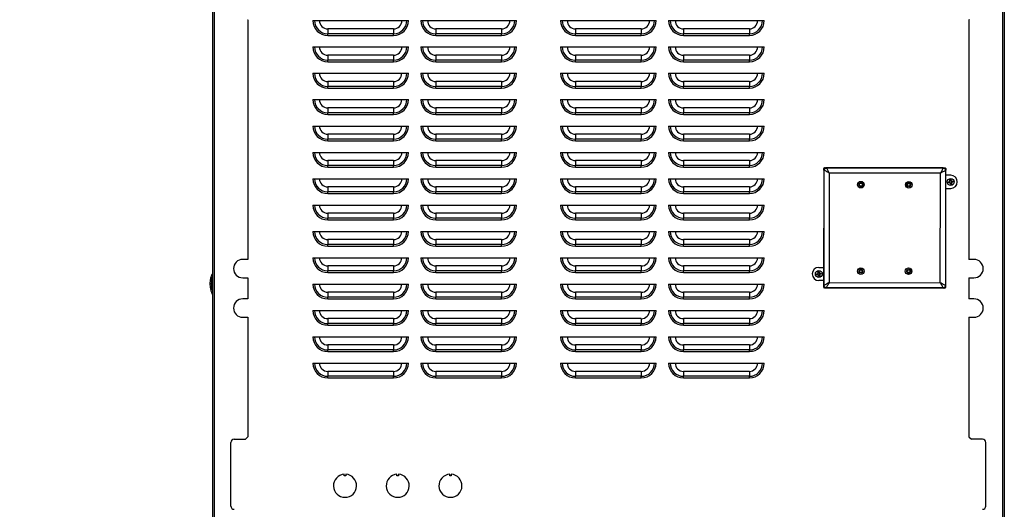
# Model space of a CAD drawing. Units: inches. Extents: x -217 to -22, y -33 to 143.
# Drawn here: x -60 to -23, y -10 to 9 of the extents above; entities that cross this region are included whole.
import ezdxf

# ---------------------------------------------------------------- set-up
doc = ezdxf.new("R2010")
doc.units = ezdxf.units.IN
doc.header["$MEASUREMENT"] = 0
doc.styles.add('SLDTEXTSTYLE0', font='TXT', dxfattribs={"width": 0.75})
doc.dimstyles.new('SLDDIMSTYLE3', dxfattribs={"dimtxt": 1.458333, "dimasz": 0.125, "dimexe": 0, "dimexo": 0.0625, "dimgap": 0.364583, "dimtad": 0, "dimtih": 1, "dimtoh": 1, "dimdec": 1, "dimrnd": 1e-09, "dimzin": 12, "dimdsep": 46, "dimtxsty": 'SLDTEXTSTYLE0', "dimblk1": 'NONE', "dimblk2": 'NONE', "dimsah": 1, "dimcen": 0.09, "dimadec": 0, "dimazin": 3, "dimtfac": 1, "dimtdec": 1, "dimtofl": 0, "dimtmove": 0, "dimatfit": 3, "dimldrblk": 'NONE', "dimfxl": 0, "dimfrac": 2, "dimtolj": 1, "dimtzin": 12, "dimarcsym": 0})

# ---------------------------------------------------------------- blocks, each defined once
blk = doc.blocks.new('_D_6')
at = {"color": 7, "linetype": 'Continuous', "lineweight": 18}
blk.add_line((-37.63, 36.004), (-56.149, 36.004), dxfattribs=at)
at = {"color": 7, "linetype": 'Continuous', "lineweight": 18, "insert": (-59.919, 36.726), "char_height": 1.4583, "attachment_point": 1, "style": 'SLDTEXTSTYLE0'}
blk.add_mtext('67.4', dxfattribs=at)
blk = doc.blocks.new('_None')
blk = doc.blocks.new('_D_7')
at = {"color": 7, "linetype": 'Continuous', "lineweight": 18}
blk.add_line((-28.946, 39.42), (-56.149, 39.42), dxfattribs=at)
at = {"color": 7, "linetype": 'Continuous', "lineweight": 18, "insert": (-59.919, 40.141), "char_height": 1.4583, "attachment_point": 1, "style": 'SLDTEXTSTYLE0'}
blk.add_mtext('70.8', dxfattribs=at)
blk = doc.blocks.new('_D_8')
at = {"color": 7, "linetype": 'Continuous', "lineweight": 18}
blk.add_line((-49.924, 42.364), (-56.149, 42.364), dxfattribs=at)
at = {"color": 7, "linetype": 'Continuous', "lineweight": 18, "insert": (-59.919, 43.085), "char_height": 1.4583, "attachment_point": 1, "style": 'SLDTEXTSTYLE0'}
blk.add_mtext('73.7', dxfattribs=at)

msp = doc.modelspace()

# ---------------------------------------------------------------- linework, layer by layer
at = {"color": 7, "linetype": 'Continuous', "lineweight": 25}
for p, q in [((-52.605, 21.082), (-52.605, -26.633)), ((-52.538, 21.082), (-52.538, -26.633)), ((-22.622, 21.082), (-22.622, -26.633)), ((-22.555, 21.082), (-22.555, -26.633)), ((-51.28, 9.017), (-51.265, 9.017)), ((-51.265, 9.017), (-51.265, -0.08)), ((-48.792, 8.982), (-45.167, 8.982)), ((-44.692, 8.982), (-41.067, 8.982)), ((-39.392, 8.982), (-35.767, 8.982)), ((-35.292, 8.982), (-31.667, 8.982)), ((-23.895, 9.017), (-23.895, -0.08)), ((-23.88, 9.017), (-23.895, 9.017)), ((-48.23, 8.67), (-48.23, 8.482)), ((-45.73, 8.67), (-48.23, 8.67)), ((-45.73, 8.67), (-45.73, 8.482)), ((-44.13, 8.67), (-44.13, 8.482)), ((-41.63, 8.67), (-44.13, 8.67)), ((-41.63, 8.67), (-41.63, 8.482)), ((-38.83, 8.67), (-38.83, 8.482)), ((-36.33, 8.67), (-38.83, 8.67)), ((-36.33, 8.67), (-36.33, 8.482)), ((-34.73, 8.67), (-34.73, 8.482)), ((-32.23, 8.67), (-34.73, 8.67)), ((-32.23, 8.67), (-32.23, 8.482)), ((-48.23, 8.42), (-48.23, 8.482)), ((-45.73, 8.482), (-48.23, 8.482)), ((-48.23, 8.42), (-45.73, 8.42)), ((-45.73, 8.42), (-45.73, 8.482)), ((-44.13, 8.42), (-44.13, 8.482)), ((-41.63, 8.482), (-44.13, 8.482)), ((-44.13, 8.42), (-41.63, 8.42)), ((-41.63, 8.42), (-41.63, 8.482)), ((-38.83, 8.42), (-38.83, 8.482)), ((-36.33, 8.482), (-38.83, 8.482)), ((-38.83, 8.42), (-36.33, 8.42)), ((-36.33, 8.42), (-36.33, 8.482)), ((-34.73, 8.42), (-34.73, 8.482)), ((-32.23, 8.482), (-34.73, 8.482)), ((-34.73, 8.42), (-32.23, 8.42)), ((-32.23, 8.42), (-32.23, 8.482)), ((-48.792, 7.982), (-45.167, 7.982)), ((-44.692, 7.982), (-41.067, 7.982)), ((-39.392, 7.982), (-35.767, 7.982)), ((-35.292, 7.982), (-31.667, 7.982)), ((-48.23, 7.67), (-48.23, 7.482)), ((-45.73, 7.67), (-48.23, 7.67)), ((-48.23, 7.42), (-48.23, 7.482)), ((-45.73, 7.482), (-48.23, 7.482)), ((-45.73, 7.67), (-45.73, 7.482)), ((-45.73, 7.42), (-45.73, 7.482)), ((-44.13, 7.67), (-44.13, 7.482)), ((-41.63, 7.67), (-44.13, 7.67)), ((-44.13, 7.42), (-44.13, 7.482)), ((-41.63, 7.482), (-44.13, 7.482)), ((-41.63, 7.67), (-41.63, 7.482)), ((-41.63, 7.42), (-41.63, 7.482)), ((-38.83, 7.67), (-38.83, 7.482)), ((-36.33, 7.67), (-38.83, 7.67)), ((-38.83, 7.42), (-38.83, 7.482)), ((-36.33, 7.482), (-38.83, 7.482)), ((-36.33, 7.67), (-36.33, 7.482)), ((-36.33, 7.42), (-36.33, 7.482)), ((-34.73, 7.67), (-34.73, 7.482)), ((-32.23, 7.67), (-34.73, 7.67)), ((-34.73, 7.42), (-34.73, 7.482)), ((-32.23, 7.482), (-34.73, 7.482)), ((-32.23, 7.67), (-32.23, 7.482)), ((-32.23, 7.42), (-32.23, 7.482)), ((-48.23, 7.42), (-45.73, 7.42)), ((-44.13, 7.42), (-41.63, 7.42)), ((-38.83, 7.42), (-36.33, 7.42)), ((-34.73, 7.42), (-32.23, 7.42)), ((-48.792, 6.982), (-45.167, 6.982)), ((-44.692, 6.982), (-41.067, 6.982)), ((-39.392, 6.982), (-35.767, 6.982)), ((-35.292, 6.982), (-31.667, 6.982)), ((-48.23, 6.67), (-48.23, 6.482)), ((-45.73, 6.67), (-48.23, 6.67)), ((-48.23, 6.42), (-48.23, 6.482)), ((-45.73, 6.482), (-48.23, 6.482)), ((-48.23, 6.42), (-45.73, 6.42)), ((-45.73, 6.67), (-45.73, 6.482)), ((-45.73, 6.42), (-45.73, 6.482)), ((-44.13, 6.67), (-44.13, 6.482)), ((-41.63, 6.67), (-44.13, 6.67)), ((-44.13, 6.42), (-44.13, 6.482)), ((-41.63, 6.482), (-44.13, 6.482)), ((-44.13, 6.42), (-41.63, 6.42)), ((-41.63, 6.67), (-41.63, 6.482)), ((-41.63, 6.42), (-41.63, 6.482)), ((-38.83, 6.67), (-38.83, 6.482)), ((-36.33, 6.67), (-38.83, 6.67)), ((-38.83, 6.42), (-38.83, 6.482)), ((-36.33, 6.482), (-38.83, 6.482)), ((-38.83, 6.42), (-36.33, 6.42)), ((-36.33, 6.67), (-36.33, 6.482)), ((-36.33, 6.42), (-36.33, 6.482)), ((-34.73, 6.67), (-34.73, 6.482)), ((-32.23, 6.67), (-34.73, 6.67)), ((-34.73, 6.42), (-34.73, 6.482)), ((-32.23, 6.482), (-34.73, 6.482)), ((-34.73, 6.42), (-32.23, 6.42)), ((-32.23, 6.67), (-32.23, 6.482)), ((-32.23, 6.42), (-32.23, 6.482)), ((-48.792, 5.982), (-45.167, 5.982)), ((-44.692, 5.982), (-41.067, 5.982)), ((-39.392, 5.982), (-35.767, 5.982)), ((-35.292, 5.982), (-31.667, 5.982)), ((-48.23, 5.67), (-48.23, 5.482)), ((-45.73, 5.67), (-48.23, 5.67)), ((-45.73, 5.67), (-45.73, 5.482)), ((-44.13, 5.67), (-44.13, 5.482)), ((-41.63, 5.67), (-44.13, 5.67)), ((-41.63, 5.67), (-41.63, 5.482)), ((-38.83, 5.67), (-38.83, 5.482)), ((-36.33, 5.67), (-38.83, 5.67)), ((-36.33, 5.67), (-36.33, 5.482)), ((-34.73, 5.67), (-34.73, 5.482)), ((-32.23, 5.67), (-34.73, 5.67)), ((-32.23, 5.67), (-32.23, 5.482)), ((-48.23, 5.42), (-48.23, 5.482)), ((-45.73, 5.482), (-48.23, 5.482)), ((-48.23, 5.42), (-45.73, 5.42)), ((-45.73, 5.42), (-45.73, 5.482)), ((-44.13, 5.42), (-44.13, 5.482)), ((-41.63, 5.482), (-44.13, 5.482)), ((-44.13, 5.42), (-41.63, 5.42)), ((-41.63, 5.42), (-41.63, 5.482)), ((-38.83, 5.42), (-38.83, 5.482)), ((-36.33, 5.482), (-38.83, 5.482)), ((-38.83, 5.42), (-36.33, 5.42)), ((-36.33, 5.42), (-36.33, 5.482)), ((-34.73, 5.42), (-34.73, 5.482)), ((-32.23, 5.482), (-34.73, 5.482)), ((-34.73, 5.42), (-32.23, 5.42)), ((-32.23, 5.42), (-32.23, 5.482)), ((-48.792, 4.982), (-45.167, 4.982)), ((-44.692, 4.982), (-41.067, 4.982)), ((-39.392, 4.982), (-35.767, 4.982)), ((-35.292, 4.982), (-31.667, 4.982)), ((-48.23, 4.67), (-48.23, 4.482)), ((-45.73, 4.67), (-48.23, 4.67)), ((-45.73, 4.67), (-45.73, 4.482)), ((-44.13, 4.67), (-44.13, 4.482)), ((-41.63, 4.67), (-44.13, 4.67)), ((-41.63, 4.67), (-41.63, 4.482)), ((-38.83, 4.67), (-38.83, 4.482)), ((-36.33, 4.67), (-38.83, 4.67)), ((-36.33, 4.67), (-36.33, 4.482)), ((-34.73, 4.67), (-34.73, 4.482)), ((-32.23, 4.67), (-34.73, 4.67)), ((-32.23, 4.67), (-32.23, 4.482)), ((-48.23, 4.42), (-48.23, 4.482)), ((-45.73, 4.482), (-48.23, 4.482)), ((-48.23, 4.42), (-45.73, 4.42)), ((-45.73, 4.42), (-45.73, 4.482)), ((-44.13, 4.42), (-44.13, 4.482)), ((-41.63, 4.482), (-44.13, 4.482)), ((-44.13, 4.42), (-41.63, 4.42)), ((-41.63, 4.42), (-41.63, 4.482)), ((-38.83, 4.42), (-38.83, 4.482)), ((-36.33, 4.482), (-38.83, 4.482)), ((-38.83, 4.42), (-36.33, 4.42)), ((-36.33, 4.42), (-36.33, 4.482)), ((-34.73, 4.42), (-34.73, 4.482)), ((-32.23, 4.482), (-34.73, 4.482)), ((-34.73, 4.42), (-32.23, 4.42)), ((-32.23, 4.42), (-32.23, 4.482)), ((-48.792, 3.982), (-45.167, 3.982)), ((-44.692, 3.982), (-41.067, 3.982)), ((-39.392, 3.982), (-35.767, 3.982)), ((-35.292, 3.982), (-31.667, 3.982)), ((-48.23, 3.67), (-48.23, 3.482)), ((-45.73, 3.67), (-48.23, 3.67)), ((-48.23, 3.42), (-48.23, 3.482)), ((-45.73, 3.482), (-48.23, 3.482)), ((-48.23, 3.42), (-45.73, 3.42)), ((-45.73, 3.67), (-45.73, 3.482)), ((-45.73, 3.42), (-45.73, 3.482)), ((-44.13, 3.67), (-44.13, 3.482)), ((-41.63, 3.67), (-44.13, 3.67)), ((-44.13, 3.42), (-44.13, 3.482)), ((-41.63, 3.482), (-44.13, 3.482)), ((-44.13, 3.42), (-41.63, 3.42)), ((-41.63, 3.67), (-41.63, 3.482)), ((-41.63, 3.42), (-41.63, 3.482)), ((-38.83, 3.67), (-38.83, 3.482)), ((-36.33, 3.67), (-38.83, 3.67)), ((-38.83, 3.42), (-38.83, 3.482)), ((-36.33, 3.482), (-38.83, 3.482)), ((-38.83, 3.42), (-36.33, 3.42)), ((-36.33, 3.67), (-36.33, 3.482)), ((-36.33, 3.42), (-36.33, 3.482)), ((-34.73, 3.67), (-34.73, 3.482)), ((-32.23, 3.67), (-34.73, 3.67)), ((-34.73, 3.42), (-34.73, 3.482)), ((-32.23, 3.482), (-34.73, 3.482)), ((-34.73, 3.42), (-32.23, 3.42)), ((-32.23, 3.67), (-32.23, 3.482)), ((-32.23, 3.42), (-32.23, 3.482)), ((-29.4, 3.306), (-29.4, 3.372)), ((-29.375, 3.397), (-29.31, 3.396)), ((-29.3, 3.391), (-29.3, 3.397)), ((-24.875, 3.392), (-29.3, 3.397)), ((-29.3, 3.391), (-24.875, 3.386)), ((-24.875, 3.386), (-24.875, 3.392)), ((-24.866, 3.391), (-24.801, 3.391)), ((-24.776, 3.366), (-24.776, 3.301)), ((-29.4, 3.297), (-29.405, -1.065)), ((-29.394, 3.297), (-29.4, 3.297)), ((-29.399, -1.065), (-29.394, 3.297)), ((-29.197, 3.194), (-29.202, -0.963)), ((-24.979, 3.189), (-29.197, 3.194)), ((-24.983, -0.968), (-24.979, 3.189)), ((-24.781, 3.292), (-24.787, -1.071)), ((-24.781, 3.292), (-24.775, 3.292)), ((-24.78, -1.071), (-24.775, 3.292)), ((-24.588, 3.11), (-24.776, 3.11)), ((-48.792, 2.982), (-45.167, 2.982)), ((-48.23, 2.67), (-48.23, 2.482)), ((-45.73, 2.67), (-48.23, 2.67)), ((-45.73, 2.67), (-45.73, 2.482)), ((-44.692, 2.982), (-41.067, 2.982)), ((-44.13, 2.67), (-44.13, 2.482)), ((-41.63, 2.67), (-44.13, 2.67)), ((-41.63, 2.67), (-41.63, 2.482)), ((-39.392, 2.982), (-35.767, 2.982)), ((-38.83, 2.67), (-38.83, 2.482)), ((-36.33, 2.67), (-38.83, 2.67)), ((-36.33, 2.67), (-36.33, 2.482)), ((-35.292, 2.982), (-31.667, 2.982)), ((-34.73, 2.67), (-34.73, 2.482)), ((-32.23, 2.67), (-34.73, 2.67)), ((-32.23, 2.67), (-32.23, 2.482)), ((-48.23, 2.42), (-48.23, 2.482)), ((-45.73, 2.482), (-48.23, 2.482)), ((-48.23, 2.42), (-45.73, 2.42)), ((-45.73, 2.42), (-45.73, 2.482)), ((-44.13, 2.42), (-44.13, 2.482)), ((-41.63, 2.482), (-44.13, 2.482)), ((-44.13, 2.42), (-41.63, 2.42)), ((-41.63, 2.42), (-41.63, 2.482)), ((-38.83, 2.42), (-38.83, 2.482)), ((-36.33, 2.482), (-38.83, 2.482)), ((-38.83, 2.42), (-36.33, 2.42)), ((-36.33, 2.42), (-36.33, 2.482)), ((-34.73, 2.42), (-34.73, 2.482)), ((-32.23, 2.482), (-34.73, 2.482)), ((-34.73, 2.42), (-32.23, 2.42)), ((-32.23, 2.42), (-32.23, 2.482)), ((-24.776, 2.61), (-24.589, 2.61)), ((-48.792, 1.982), (-45.167, 1.982)), ((-44.692, 1.982), (-41.067, 1.982)), ((-39.392, 1.982), (-35.767, 1.982)), ((-35.292, 1.982), (-31.667, 1.982)), ((-48.23, 1.67), (-48.23, 1.482)), ((-45.73, 1.67), (-48.23, 1.67)), ((-45.73, 1.67), (-45.73, 1.482)), ((-44.13, 1.67), (-44.13, 1.482)), ((-41.63, 1.67), (-44.13, 1.67)), ((-41.63, 1.67), (-41.63, 1.482)), ((-38.83, 1.67), (-38.83, 1.482)), ((-36.33, 1.67), (-38.83, 1.67)), ((-36.33, 1.67), (-36.33, 1.482)), ((-34.73, 1.67), (-34.73, 1.482)), ((-32.23, 1.67), (-34.73, 1.67)), ((-32.23, 1.67), (-32.23, 1.482)), ((-48.23, 1.42), (-48.23, 1.482)), ((-45.73, 1.482), (-48.23, 1.482)), ((-48.23, 1.42), (-45.73, 1.42)), ((-45.73, 1.42), (-45.73, 1.482)), ((-44.13, 1.42), (-44.13, 1.482)), ((-41.63, 1.482), (-44.13, 1.482)), ((-44.13, 1.42), (-41.63, 1.42)), ((-41.63, 1.42), (-41.63, 1.482)), ((-38.83, 1.42), (-38.83, 1.482)), ((-36.33, 1.482), (-38.83, 1.482)), ((-38.83, 1.42), (-36.33, 1.42)), ((-36.33, 1.42), (-36.33, 1.482)), ((-34.73, 1.42), (-34.73, 1.482)), ((-32.23, 1.482), (-34.73, 1.482)), ((-34.73, 1.42), (-32.23, 1.42)), ((-32.23, 1.42), (-32.23, 1.482)), ((-48.792, 0.982), (-45.167, 0.982)), ((-44.692, 0.982), (-41.067, 0.982)), ((-39.392, 0.982), (-35.767, 0.982)), ((-35.292, 0.982), (-31.667, 0.982)), ((-48.23, 0.67), (-48.23, 0.482)), ((-45.73, 0.67), (-48.23, 0.67)), ((-48.23, 0.42), (-48.23, 0.482)), ((-45.73, 0.482), (-48.23, 0.482)), ((-48.23, 0.42), (-45.73, 0.42)), ((-45.73, 0.67), (-45.73, 0.482)), ((-45.73, 0.42), (-45.73, 0.482)), ((-44.13, 0.67), (-44.13, 0.482)), ((-41.63, 0.67), (-44.13, 0.67)), ((-44.13, 0.42), (-44.13, 0.482)), ((-41.63, 0.482), (-44.13, 0.482)), ((-44.13, 0.42), (-41.63, 0.42)), ((-41.63, 0.67), (-41.63, 0.482)), ((-41.63, 0.42), (-41.63, 0.482)), ((-38.83, 0.67), (-38.83, 0.482)), ((-36.33, 0.67), (-38.83, 0.67)), ((-38.83, 0.42), (-38.83, 0.482)), ((-36.33, 0.482), (-38.83, 0.482)), ((-38.83, 0.42), (-36.33, 0.42)), ((-36.33, 0.67), (-36.33, 0.482)), ((-36.33, 0.42), (-36.33, 0.482)), ((-34.73, 0.67), (-34.73, 0.482)), ((-32.23, 0.67), (-34.73, 0.67)), ((-34.73, 0.42), (-34.73, 0.482)), ((-32.23, 0.482), (-34.73, 0.482)), ((-34.73, 0.42), (-32.23, 0.42)), ((-32.23, 0.67), (-32.23, 0.482)), ((-32.23, 0.42), (-32.23, 0.482)), ((-51.265, -0.08), (-51.455, -0.08)), ((-48.792, -0.018), (-45.167, -0.018)), ((-48.23, -0.33), (-48.23, -0.518)), ((-45.73, -0.33), (-48.23, -0.33)), ((-45.73, -0.33), (-45.73, -0.518)), ((-44.692, -0.018), (-41.067, -0.018)), ((-44.13, -0.33), (-44.13, -0.518)), ((-41.63, -0.33), (-44.13, -0.33)), ((-41.63, -0.33), (-41.63, -0.518)), ((-39.392, -0.018), (-35.767, -0.018)), ((-38.83, -0.33), (-38.83, -0.518)), ((-36.33, -0.33), (-38.83, -0.33)), ((-36.33, -0.33), (-36.33, -0.518)), ((-35.292, -0.018), (-31.667, -0.018)), ((-34.73, -0.33), (-34.73, -0.518)), ((-32.23, -0.33), (-34.73, -0.33)), ((-32.23, -0.33), (-32.23, -0.518)), ((-23.705, -0.08), (-23.895, -0.08)), ((-48.23, -0.58), (-48.23, -0.518)), ((-45.73, -0.518), (-48.23, -0.518)), ((-48.23, -0.58), (-45.73, -0.58)), ((-45.73, -0.58), (-45.73, -0.518)), ((-44.13, -0.58), (-44.13, -0.518)), ((-41.63, -0.518), (-44.13, -0.518)), ((-44.13, -0.58), (-41.63, -0.58)), ((-41.63, -0.58), (-41.63, -0.518)), ((-38.83, -0.58), (-38.83, -0.518)), ((-36.33, -0.518), (-38.83, -0.518)), ((-38.83, -0.58), (-36.33, -0.58)), ((-36.33, -0.58), (-36.33, -0.518)), ((-34.73, -0.58), (-34.73, -0.518)), ((-32.23, -0.518), (-34.73, -0.518)), ((-34.73, -0.58), (-32.23, -0.58)), ((-32.23, -0.58), (-32.23, -0.518)), ((-29.592, -0.384), (-29.405, -0.384)), ((-51.455, -0.78), (-51.265, -0.78)), ((-51.265, -0.78), (-51.265, -1.58)), ((-48.792, -1.018), (-45.167, -1.018)), ((-44.692, -1.018), (-41.067, -1.018)), ((-39.392, -1.018), (-35.767, -1.018)), ((-35.292, -1.018), (-31.667, -1.018)), ((-29.405, -0.884), (-29.593, -0.884)), ((-29.399, -1.065), (-29.405, -1.065)), ((-29.405, -1.14), (-29.405, -1.075)), ((-29.202, -0.963), (-24.983, -0.968)), ((-24.787, -1.071), (-24.78, -1.071)), ((-24.781, -1.08), (-24.781, -1.146)), ((-23.895, -0.78), (-23.895, -1.58)), ((-23.895, -0.78), (-23.705, -0.78)), ((-48.23, -1.33), (-48.23, -1.518)), ((-45.73, -1.33), (-48.23, -1.33)), ((-45.73, -1.33), (-45.73, -1.518)), ((-44.13, -1.33), (-44.13, -1.518)), ((-41.63, -1.33), (-44.13, -1.33)), ((-41.63, -1.33), (-41.63, -1.518)), ((-38.83, -1.33), (-38.83, -1.518)), ((-36.33, -1.33), (-38.83, -1.33)), ((-36.33, -1.33), (-36.33, -1.518)), ((-34.73, -1.33), (-34.73, -1.518)), ((-32.23, -1.33), (-34.73, -1.33)), ((-32.23, -1.33), (-32.23, -1.518)), ((-29.315, -1.165), (-29.38, -1.165)), ((-24.881, -1.165), (-29.306, -1.159)), ((-29.306, -1.159), (-29.306, -1.166)), ((-29.306, -1.166), (-24.881, -1.171)), ((-24.881, -1.165), (-24.881, -1.171)), ((-24.806, -1.17), (-24.871, -1.17)), ((-24.806, -1.145), (-24.781, -1.146)), ((-51.265, -1.58), (-51.455, -1.58)), ((-48.23, -1.58), (-48.23, -1.518)), ((-45.73, -1.518), (-48.23, -1.518)), ((-48.23, -1.58), (-45.73, -1.58)), ((-45.73, -1.58), (-45.73, -1.518)), ((-44.13, -1.58), (-44.13, -1.518)), ((-41.63, -1.518), (-44.13, -1.518)), ((-44.13, -1.58), (-41.63, -1.58)), ((-41.63, -1.58), (-41.63, -1.518)), ((-38.83, -1.58), (-38.83, -1.518)), ((-36.33, -1.518), (-38.83, -1.518)), ((-38.83, -1.58), (-36.33, -1.58)), ((-36.33, -1.58), (-36.33, -1.518)), ((-34.73, -1.58), (-34.73, -1.518)), ((-32.23, -1.518), (-34.73, -1.518)), ((-34.73, -1.58), (-32.23, -1.58)), ((-32.23, -1.58), (-32.23, -1.518)), ((-23.705, -1.58), (-23.895, -1.58)), ((-48.792, -2.018), (-45.167, -2.018)), ((-44.692, -2.018), (-41.067, -2.018)), ((-39.392, -2.018), (-35.767, -2.018)), ((-35.292, -2.018), (-31.667, -2.018)), ((-51.455, -2.28), (-51.265, -2.28)), ((-51.265, -2.28), (-51.265, -6.811)), ((-48.23, -2.33), (-48.23, -2.518)), ((-45.73, -2.33), (-48.23, -2.33)), ((-48.23, -2.58), (-48.23, -2.518)), ((-45.73, -2.518), (-48.23, -2.518)), ((-48.23, -2.58), (-45.73, -2.58)), ((-45.73, -2.33), (-45.73, -2.518)), ((-45.73, -2.58), (-45.73, -2.518)), ((-44.13, -2.33), (-44.13, -2.518)), ((-41.63, -2.33), (-44.13, -2.33)), ((-44.13, -2.58), (-44.13, -2.518)), ((-41.63, -2.518), (-44.13, -2.518)), ((-44.13, -2.58), (-41.63, -2.58)), ((-41.63, -2.33), (-41.63, -2.518)), ((-41.63, -2.58), (-41.63, -2.518)), ((-38.83, -2.33), (-38.83, -2.518)), ((-36.33, -2.33), (-38.83, -2.33)), ((-38.83, -2.58), (-38.83, -2.518)), ((-36.33, -2.518), (-38.83, -2.518)), ((-38.83, -2.58), (-36.33, -2.58)), ((-36.33, -2.33), (-36.33, -2.518)), ((-36.33, -2.58), (-36.33, -2.518)), ((-34.73, -2.33), (-34.73, -2.518)), ((-32.23, -2.33), (-34.73, -2.33)), ((-34.73, -2.58), (-34.73, -2.518)), ((-32.23, -2.518), (-34.73, -2.518)), ((-34.73, -2.58), (-32.23, -2.58)), ((-32.23, -2.33), (-32.23, -2.518)), ((-32.23, -2.58), (-32.23, -2.518)), ((-23.895, -2.28), (-23.705, -2.28)), ((-23.895, -2.28), (-23.895, -6.811)), ((-48.792, -3.018), (-45.167, -3.018)), ((-48.23, -3.33), (-48.23, -3.518)), ((-45.73, -3.33), (-48.23, -3.33)), ((-45.73, -3.33), (-45.73, -3.518)), ((-44.692, -3.018), (-41.067, -3.018)), ((-44.13, -3.33), (-44.13, -3.518)), ((-41.63, -3.33), (-44.13, -3.33)), ((-41.63, -3.33), (-41.63, -3.518)), ((-39.392, -3.018), (-35.767, -3.018)), ((-38.83, -3.33), (-38.83, -3.518)), ((-36.33, -3.33), (-38.83, -3.33)), ((-36.33, -3.33), (-36.33, -3.518)), ((-35.292, -3.018), (-31.667, -3.018)), ((-34.73, -3.33), (-34.73, -3.518)), ((-32.23, -3.33), (-34.73, -3.33)), ((-32.23, -3.33), (-32.23, -3.518)), ((-48.23, -3.58), (-48.23, -3.518)), ((-45.73, -3.518), (-48.23, -3.518)), ((-48.23, -3.58), (-45.73, -3.58)), ((-45.73, -3.58), (-45.73, -3.518)), ((-44.13, -3.58), (-44.13, -3.518)), ((-41.63, -3.518), (-44.13, -3.518)), ((-44.13, -3.58), (-41.63, -3.58)), ((-41.63, -3.58), (-41.63, -3.518)), ((-38.83, -3.58), (-38.83, -3.518)), ((-36.33, -3.518), (-38.83, -3.518)), ((-38.83, -3.58), (-36.33, -3.58)), ((-36.33, -3.58), (-36.33, -3.518)), ((-34.73, -3.58), (-34.73, -3.518)), ((-32.23, -3.518), (-34.73, -3.518)), ((-34.73, -3.58), (-32.23, -3.58)), ((-32.23, -3.58), (-32.23, -3.518)), ((-48.792, -4.018), (-45.167, -4.018)), ((-44.692, -4.018), (-41.067, -4.018)), ((-39.392, -4.018), (-35.767, -4.018)), ((-35.292, -4.018), (-31.667, -4.018)), ((-48.23, -4.33), (-48.23, -4.518)), ((-45.73, -4.33), (-48.23, -4.33)), ((-45.73, -4.33), (-45.73, -4.518)), ((-44.13, -4.33), (-44.13, -4.518)), ((-41.63, -4.33), (-44.13, -4.33)), ((-41.63, -4.33), (-41.63, -4.518)), ((-38.83, -4.33), (-38.83, -4.518)), ((-36.33, -4.33), (-38.83, -4.33)), ((-36.33, -4.33), (-36.33, -4.518)), ((-34.73, -4.33), (-34.73, -4.518)), ((-32.23, -4.33), (-34.73, -4.33)), ((-32.23, -4.33), (-32.23, -4.518)), ((-48.23, -4.58), (-48.23, -4.518)), ((-45.73, -4.518), (-48.23, -4.518)), ((-48.23, -4.58), (-45.73, -4.58)), ((-45.73, -4.58), (-45.73, -4.518)), ((-44.13, -4.58), (-44.13, -4.518)), ((-41.63, -4.518), (-44.13, -4.518)), ((-44.13, -4.58), (-41.63, -4.58)), ((-41.63, -4.58), (-41.63, -4.518)), ((-38.83, -4.58), (-38.83, -4.518)), ((-36.33, -4.518), (-38.83, -4.518)), ((-38.83, -4.58), (-36.33, -4.58)), ((-36.33, -4.58), (-36.33, -4.518)), ((-34.73, -4.58), (-34.73, -4.518)), ((-32.23, -4.518), (-34.73, -4.518)), ((-34.73, -4.58), (-32.23, -4.58)), ((-32.23, -4.58), (-32.23, -4.518)), ((-51.906, -9.442), (-51.906, -7.026)), ((-51.781, -6.901), (-51.355, -6.901)), ((-51.355, -6.901), (-51.265, -6.811)), ((-23.895, -6.811), (-23.805, -6.901)), ((-23.379, -6.901), (-23.805, -6.901)), ((-23.254, -9.442), (-23.254, -7.026)), ((-47.602, -8.294), (-47.602, -8.235)), ((-47.542, -8.294), (-47.602, -8.294)), ((-47.542, -8.235), (-47.542, -8.294)), ((-45.602, -8.294), (-45.602, -8.235)), ((-45.542, -8.294), (-45.602, -8.294)), ((-45.542, -8.235), (-45.542, -8.294)), ((-43.602, -8.294), (-43.602, -8.235)), ((-43.542, -8.294), (-43.602, -8.294)), ((-43.542, -8.235), (-43.542, -8.294))]:
    msp.add_line(p, q, dxfattribs=at)
at = {"color": 8, "linetype": 'Continuous', "lineweight": 25}
for p, q in [((-29.375, 3.372), (-29.375, 3.364)), ((-29.367, 3.372), (-29.375, 3.372)), ((-24.801, 3.366), (-24.809, 3.366)), ((-24.801, 3.358), (-24.801, 3.366)), ((-29.38, -1.132), (-29.38, -1.14)), ((-29.38, -1.14), (-29.372, -1.14)), ((-24.814, -1.145), (-24.806, -1.145)), ((-24.806, -1.145), (-24.806, -1.138))]:
    msp.add_line(p, q, dxfattribs=at)
at = {"color": 7, "linetype": 'Continuous', "lineweight": 25, "flags": 128}
for points in [[(-29.375, 3.372), (-29.38, 3.372), (-29.384, 3.372), (-29.389, 3.372), (-29.393, 3.372), (-29.396, 3.372), (-29.398, 3.372), (-29.399, 3.372), (-29.4, 3.372)], [(-29.375, 3.372), (-29.375, 3.377), (-29.375, 3.381), (-29.375, 3.386), (-29.375, 3.389), (-29.375, 3.393), (-29.375, 3.395), (-29.375, 3.396), (-29.375, 3.397)], [(-24.801, 3.366), (-24.801, 3.371), (-24.801, 3.376), (-24.801, 3.38), (-24.801, 3.384), (-24.801, 3.387), (-24.801, 3.389), (-24.801, 3.391), (-24.801, 3.391)], [(-24.801, 3.366), (-24.796, 3.366), (-24.791, 3.366), (-24.787, 3.366), (-24.783, 3.366), (-24.78, 3.366), (-24.777, 3.366), (-24.776, 3.366), (-24.776, 3.366)], [(-24.674, 2.867), (-24.667, 2.868), (-24.659, 2.869), (-24.651, 2.87), (-24.643, 2.872), (-24.635, 2.873), (-24.627, 2.874), (-24.62, 2.875), (-24.612, 2.877)], [(-24.668, 2.827), (-24.669, 2.832), (-24.67, 2.837), (-24.67, 2.842), (-24.671, 2.847), (-24.672, 2.852), (-24.673, 2.857), (-24.674, 2.862), (-24.674, 2.867)], [(-24.605, 2.837), (-24.613, 2.836), (-24.621, 2.835), (-24.629, 2.833), (-24.637, 2.832), (-24.645, 2.831), (-24.653, 2.83), (-24.66, 2.828), (-24.668, 2.827)], [(-24.622, 2.94), (-24.617, 2.941), (-24.612, 2.941), (-24.607, 2.942), (-24.602, 2.943), (-24.597, 2.944), (-24.592, 2.945), (-24.586, 2.945), (-24.581, 2.946)], [(-24.612, 2.877), (-24.613, 2.885), (-24.614, 2.892), (-24.616, 2.9), (-24.617, 2.908), (-24.618, 2.916), (-24.619, 2.924), (-24.621, 2.932), (-24.622, 2.94)], [(-24.595, 2.774), (-24.597, 2.782), (-24.598, 2.79), (-24.599, 2.797), (-24.6, 2.805), (-24.602, 2.813), (-24.603, 2.821), (-24.604, 2.829), (-24.605, 2.837)], [(-24.555, 2.78), (-24.56, 2.78), (-24.565, 2.779), (-24.57, 2.778), (-24.575, 2.777), (-24.58, 2.776), (-24.585, 2.776), (-24.59, 2.775), (-24.595, 2.774)], [(-24.581, 2.946), (-24.58, 2.938), (-24.579, 2.931), (-24.578, 2.923), (-24.576, 2.915), (-24.575, 2.907), (-24.574, 2.899), (-24.573, 2.891), (-24.571, 2.883)], [(-24.571, 2.883), (-24.563, 2.884), (-24.556, 2.886), (-24.548, 2.887), (-24.54, 2.888), (-24.532, 2.889), (-24.524, 2.891), (-24.516, 2.892), (-24.509, 2.893)], [(-24.502, 2.854), (-24.51, 2.852), (-24.518, 2.851), (-24.526, 2.85), (-24.533, 2.849), (-24.541, 2.847), (-24.549, 2.846), (-24.557, 2.845), (-24.565, 2.844)], [(-24.565, 2.844), (-24.564, 2.836), (-24.562, 2.828), (-24.561, 2.82), (-24.56, 2.812), (-24.559, 2.804), (-24.557, 2.796), (-24.556, 2.788), (-24.555, 2.78)], [(-24.509, 2.893), (-24.508, 2.888), (-24.507, 2.883), (-24.506, 2.878), (-24.505, 2.873), (-24.505, 2.868), (-24.504, 2.864), (-24.503, 2.859), (-24.502, 2.854)], [(-29.679, -0.628), (-29.671, -0.626), (-29.663, -0.625), (-29.655, -0.624), (-29.647, -0.623), (-29.64, -0.621), (-29.632, -0.62), (-29.624, -0.619), (-29.616, -0.617)], [(-29.672, -0.667), (-29.673, -0.662), (-29.674, -0.657), (-29.675, -0.652), (-29.675, -0.647), (-29.676, -0.642), (-29.677, -0.637), (-29.678, -0.632), (-29.679, -0.628)], [(-29.61, -0.657), (-29.617, -0.658), (-29.625, -0.66), (-29.633, -0.661), (-29.641, -0.662), (-29.649, -0.663), (-29.657, -0.665), (-29.664, -0.666), (-29.672, -0.667)], [(-29.626, -0.554), (-29.621, -0.553), (-29.616, -0.553), (-29.611, -0.552), (-29.606, -0.551), (-29.601, -0.55), (-29.596, -0.549), (-29.591, -0.549), (-29.586, -0.548)], [(-29.616, -0.617), (-29.617, -0.61), (-29.618, -0.602), (-29.62, -0.594), (-29.621, -0.586), (-29.622, -0.578), (-29.624, -0.57), (-29.625, -0.562), (-29.626, -0.554)], [(-29.599, -0.72), (-29.601, -0.712), (-29.602, -0.704), (-29.603, -0.697), (-29.604, -0.689), (-29.606, -0.681), (-29.607, -0.673), (-29.608, -0.665), (-29.61, -0.657)], [(-29.559, -0.714), (-29.564, -0.714), (-29.569, -0.715), (-29.574, -0.716), (-29.579, -0.717), (-29.584, -0.718), (-29.589, -0.719), (-29.594, -0.719), (-29.599, -0.72)], [(-29.586, -0.548), (-29.584, -0.556), (-29.583, -0.563), (-29.582, -0.571), (-29.581, -0.579), (-29.579, -0.587), (-29.578, -0.595), (-29.577, -0.603), (-29.575, -0.611)], [(-29.575, -0.611), (-29.568, -0.61), (-29.56, -0.608), (-29.552, -0.607), (-29.544, -0.606), (-29.536, -0.605), (-29.528, -0.603), (-29.52, -0.602), (-29.513, -0.601)], [(-29.506, -0.64), (-29.514, -0.642), (-29.522, -0.643), (-29.53, -0.644), (-29.538, -0.645), (-29.545, -0.647), (-29.553, -0.648), (-29.561, -0.649), (-29.569, -0.65)], [(-29.569, -0.65), (-29.568, -0.658), (-29.567, -0.666), (-29.565, -0.674), (-29.564, -0.682), (-29.563, -0.69), (-29.561, -0.698), (-29.56, -0.706), (-29.559, -0.714)], [(-29.513, -0.601), (-29.512, -0.606), (-29.511, -0.611), (-29.51, -0.616), (-29.51, -0.621), (-29.509, -0.626), (-29.508, -0.631), (-29.507, -0.635), (-29.506, -0.64)], [(-29.405, -1.14), (-29.405, -1.14), (-29.403, -1.14), (-29.401, -1.14), (-29.398, -1.14), (-29.394, -1.14), (-29.39, -1.14), (-29.385, -1.14), (-29.38, -1.14)], [(-29.38, -1.165), (-29.38, -1.165), (-29.38, -1.163), (-29.38, -1.161), (-29.38, -1.158), (-29.38, -1.154), (-29.38, -1.15), (-29.38, -1.145), (-29.38, -1.14)], [(-24.806, -1.17), (-24.806, -1.17), (-24.806, -1.169), (-24.806, -1.166), (-24.806, -1.163), (-24.806, -1.16), (-24.806, -1.155), (-24.806, -1.15), (-24.806, -1.145)]]:
    msp.add_lwpolyline(points, dxfattribs=at)
at = {"color": 7, "linetype": 'Continuous', "lineweight": 25}
for centre, radius in [((-24.588, 2.86), 0.132), ((-27.995, 2.755), 0.125), ((-27.995, 2.755), 0.075), ((-27.995, 2.755), 0.055), ((-26.182, 2.753), 0.125), ((-26.182, 2.753), 0.075), ((-26.182, 2.753), 0.055), ((-29.592, -0.634), 0.132), ((-27.999, -0.527), 0.125), ((-27.999, -0.527), 0.075), ((-27.999, -0.527), 0.055), ((-26.186, -0.529), 0.125), ((-26.186, -0.529), 0.075), ((-26.186, -0.529), 0.055)]:
    msp.add_circle(centre, radius, dxfattribs=at)
for centre, radius, start, end in [((-48.23, 8.982), 0.562, 180, 270), ((-48.23, 8.982), 0.5, 180, 270), ((-48.23, 8.982), 0.313, 180, 270), ((-45.73, 8.982), 0.562, 270, 0), ((-45.73, 8.982), 0.5, 270, 0), ((-45.73, 8.982), 0.313, 270, 0), ((-44.13, 8.982), 0.562, 180, 270), ((-44.13, 8.982), 0.5, 180, 270), ((-44.13, 8.982), 0.313, 180, 270), ((-41.63, 8.982), 0.562, 270, 0), ((-41.63, 8.982), 0.5, 270, 0), ((-41.63, 8.982), 0.313, 270, 0), ((-38.83, 8.982), 0.562, 180, 270), ((-38.83, 8.982), 0.5, 180, 270), ((-38.83, 8.982), 0.313, 180, 270), ((-36.33, 8.982), 0.563, 270, 0), ((-36.33, 8.982), 0.5, 270, 0), ((-36.33, 8.982), 0.313, 270, 0), ((-34.73, 8.982), 0.562, 180, 270), ((-34.73, 8.982), 0.5, 180, 270), ((-34.73, 8.982), 0.313, 180, 270), ((-32.23, 8.982), 0.563, 270, 0), ((-32.23, 8.982), 0.5, 270, 0), ((-32.23, 8.982), 0.313, 270, 0), ((-48.23, 7.982), 0.563, 180, 270), ((-48.23, 7.982), 0.5, 180, 270), ((-48.23, 7.982), 0.313, 180, 270), ((-45.73, 7.982), 0.563, 270, 0), ((-45.73, 7.982), 0.5, 270, 0), ((-45.73, 7.982), 0.313, 270, 0), ((-44.13, 7.982), 0.563, 180, 270), ((-44.13, 7.982), 0.5, 180, 270), ((-44.13, 7.982), 0.313, 180, 270), ((-41.63, 7.982), 0.563, 270, 0), ((-41.63, 7.982), 0.5, 270, 0), ((-41.63, 7.982), 0.313, 270, 0), ((-38.83, 7.982), 0.563, 180, 270), ((-38.83, 7.982), 0.5, 180, 270), ((-38.83, 7.982), 0.313, 180, 270), ((-36.33, 7.982), 0.563, 270, 0), ((-36.33, 7.982), 0.5, 270, 0), ((-36.33, 7.982), 0.313, 270, 0), ((-34.73, 7.982), 0.563, 180, 270), ((-34.73, 7.982), 0.5, 180, 270), ((-34.73, 7.982), 0.313, 180, 270), ((-32.23, 7.982), 0.563, 270, 0), ((-32.23, 7.982), 0.5, 270, 0), ((-32.23, 7.982), 0.313, 270, 0), ((-48.23, 6.982), 0.562, 180, 270), ((-48.23, 6.982), 0.5, 180, 270), ((-48.23, 6.982), 0.312, 180, 270), ((-45.73, 6.982), 0.563, 270, 0), ((-45.73, 6.982), 0.5, 270, 0), ((-45.73, 6.982), 0.312, 270, 0), ((-44.13, 6.982), 0.562, 180, 270), ((-44.13, 6.982), 0.5, 180, 270), ((-44.13, 6.982), 0.312, 180, 270), ((-41.63, 6.982), 0.563, 270, 0), ((-41.63, 6.982), 0.5, 270, 0), ((-41.63, 6.982), 0.312, 270, 0), ((-38.83, 6.982), 0.562, 180, 270), ((-38.83, 6.982), 0.5, 180, 270), ((-38.83, 6.982), 0.312, 180, 270), ((-36.33, 6.982), 0.563, 270, 0), ((-36.33, 6.982), 0.5, 270, 0), ((-36.33, 6.982), 0.313, 270, 0), ((-34.73, 6.982), 0.562, 180, 270), ((-34.73, 6.982), 0.5, 180, 270), ((-34.73, 6.982), 0.312, 180, 270), ((-32.23, 6.982), 0.563, 270, 0), ((-32.23, 6.982), 0.5, 270, 0), ((-32.23, 6.982), 0.312, 270, 0), ((-48.23, 5.982), 0.563, 180, 270), ((-48.23, 5.982), 0.5, 180, 270), ((-48.23, 5.982), 0.312, 180, 270), ((-45.73, 5.982), 0.563, 270, 0), ((-45.73, 5.982), 0.5, 270, 0), ((-45.73, 5.982), 0.312, 270, 0), ((-44.13, 5.982), 0.563, 180, 270), ((-44.13, 5.982), 0.5, 180, 270), ((-44.13, 5.982), 0.312, 180, 270), ((-41.63, 5.982), 0.563, 270, 0), ((-41.63, 5.982), 0.5, 270, 0), ((-41.63, 5.982), 0.312, 270, 0), ((-38.83, 5.982), 0.563, 180, 270), ((-38.83, 5.982), 0.5, 180, 270), ((-38.83, 5.982), 0.312, 180, 270), ((-36.33, 5.982), 0.563, 270, 0), ((-36.33, 5.982), 0.5, 270, 0), ((-36.33, 5.982), 0.313, 270, 0), ((-34.73, 5.982), 0.563, 180, 270), ((-34.73, 5.982), 0.5, 180, 270), ((-34.73, 5.982), 0.312, 180, 270), ((-32.23, 5.982), 0.563, 270, 0), ((-32.23, 5.982), 0.5, 270, 0), ((-32.23, 5.982), 0.312, 270, 0), ((-48.23, 4.982), 0.562, 180, 270), ((-48.23, 4.982), 0.5, 180, 270), ((-48.23, 4.982), 0.312, 180, 270), ((-45.73, 4.982), 0.563, 270, 0), ((-45.73, 4.982), 0.5, 270, 0), ((-45.73, 4.982), 0.312, 270, 0), ((-44.13, 4.982), 0.562, 180, 270), ((-44.13, 4.982), 0.5, 180, 270), ((-44.13, 4.982), 0.312, 180, 270), ((-41.63, 4.982), 0.563, 270, 0), ((-41.63, 4.982), 0.5, 270, 0), ((-41.63, 4.982), 0.312, 270, 0), ((-38.83, 4.982), 0.562, 180, 270), ((-38.83, 4.982), 0.5, 180, 270), ((-38.83, 4.982), 0.312, 180, 270), ((-36.33, 4.982), 0.563, 270, 0), ((-36.33, 4.982), 0.5, 270, 0), ((-36.33, 4.982), 0.313, 270, 0), ((-34.73, 4.982), 0.562, 180, 270), ((-34.73, 4.982), 0.5, 180, 270), ((-34.73, 4.982), 0.312, 180, 270), ((-32.23, 4.982), 0.563, 270, 0), ((-32.23, 4.982), 0.5, 270, 0), ((-32.23, 4.982), 0.312, 270, 0), ((-48.23, 3.982), 0.563, 180, 270), ((-48.23, 3.982), 0.5, 180, 270), ((-48.23, 3.982), 0.313, 180, 270), ((-45.73, 3.982), 0.563, 270, 0), ((-45.73, 3.982), 0.5, 270, 0), ((-45.73, 3.982), 0.313, 270, 0), ((-44.13, 3.982), 0.563, 180, 270), ((-44.13, 3.982), 0.5, 180, 270), ((-44.13, 3.982), 0.313, 180, 270), ((-41.63, 3.982), 0.563, 270, 0), ((-41.63, 3.982), 0.5, 270, 0), ((-41.63, 3.982), 0.313, 270, 0), ((-38.83, 3.982), 0.563, 180, 270), ((-38.83, 3.982), 0.5, 180, 270), ((-38.83, 3.982), 0.313, 180, 270), ((-36.33, 3.982), 0.563, 270, 0), ((-36.33, 3.982), 0.5, 270, 0), ((-36.33, 3.982), 0.313, 270, 0), ((-34.73, 3.982), 0.563, 180, 270), ((-34.73, 3.982), 0.5, 180, 270), ((-34.73, 3.982), 0.313, 180, 270), ((-32.23, 3.982), 0.563, 270, 0), ((-32.23, 3.982), 0.5, 270, 0), ((-32.23, 3.982), 0.313, 270, 0), ((-29.375, 3.372), 0.025, 89.9319, 179.9319), ((-29.3, 3.297), 0.1, 89.9319, 179.9319), ((-24.875, 3.292), 0.1, 359.9319, 89.9319), ((-24.801, 3.366), 0.025, 359.9319, 89.9319), ((-24.588, 2.86), 0.25, 269.9319, 89.9319), ((-48.23, 2.982), 0.563, 180, 270), ((-48.23, 2.982), 0.5, 180, 270), ((-48.23, 2.982), 0.313, 180, 270), ((-45.73, 2.982), 0.563, 270, 0), ((-45.73, 2.982), 0.5, 270, 0), ((-45.73, 2.982), 0.313, 270, 0), ((-44.13, 2.982), 0.563, 180, 270), ((-44.13, 2.982), 0.5, 180, 270), ((-44.13, 2.982), 0.313, 180, 270), ((-41.63, 2.982), 0.563, 270, 0), ((-41.63, 2.982), 0.5, 270, 0), ((-41.63, 2.982), 0.313, 270, 0), ((-38.83, 2.982), 0.563, 180, 270), ((-38.83, 2.982), 0.5, 180, 270), ((-38.83, 2.982), 0.313, 180, 270), ((-36.33, 2.982), 0.563, 270, 0), ((-36.33, 2.982), 0.5, 270, 0), ((-36.33, 2.982), 0.313, 270, 0), ((-34.73, 2.982), 0.563, 180, 270), ((-34.73, 2.982), 0.5, 180, 270), ((-34.73, 2.982), 0.313, 180, 270), ((-32.23, 2.982), 0.563, 270, 0), ((-32.23, 2.982), 0.5, 270, 0), ((-32.23, 2.982), 0.313, 270, 0), ((-48.23, 1.982), 0.563, 180, 270), ((-48.23, 1.982), 0.5, 180, 270), ((-48.23, 1.982), 0.312, 180, 270), ((-45.73, 1.982), 0.563, 270, 0), ((-45.73, 1.982), 0.5, 270, 0), ((-45.73, 1.982), 0.312, 270, 0), ((-44.13, 1.982), 0.563, 180, 270), ((-44.13, 1.982), 0.5, 180, 270), ((-44.13, 1.982), 0.312, 180, 270), ((-41.63, 1.982), 0.563, 270, 0), ((-41.63, 1.982), 0.5, 270, 0), ((-41.63, 1.982), 0.312, 270, 0), ((-38.83, 1.982), 0.563, 180, 270), ((-38.83, 1.982), 0.5, 180, 270), ((-38.83, 1.982), 0.312, 180, 270), ((-36.33, 1.982), 0.563, 270, 0), ((-36.33, 1.982), 0.5, 270, 0), ((-36.33, 1.982), 0.313, 270, 0), ((-34.73, 1.982), 0.563, 180, 270), ((-34.73, 1.982), 0.5, 180, 270), ((-34.73, 1.982), 0.312, 180, 270), ((-32.23, 1.982), 0.563, 270, 0), ((-32.23, 1.982), 0.5, 270, 0), ((-32.23, 1.982), 0.312, 270, 0), ((-48.23, 0.982), 0.563, 180, 270), ((-48.23, 0.982), 0.5, 180, 270), ((-48.23, 0.982), 0.312, 180, 270), ((-45.73, 0.982), 0.563, 270, 0), ((-45.73, 0.982), 0.5, 270, 0), ((-45.73, 0.982), 0.312, 270, 0), ((-44.13, 0.982), 0.563, 180, 270), ((-44.13, 0.982), 0.5, 180, 270), ((-44.13, 0.982), 0.312, 180, 270), ((-41.63, 0.982), 0.563, 270, 0), ((-41.63, 0.982), 0.5, 270, 0), ((-41.63, 0.982), 0.312, 270, 0), ((-38.83, 0.982), 0.563, 180, 270), ((-38.83, 0.982), 0.5, 180, 270), ((-38.83, 0.982), 0.312, 180, 270), ((-36.33, 0.982), 0.563, 270, 0), ((-36.33, 0.982), 0.5, 270, 0), ((-36.33, 0.982), 0.313, 270, 0), ((-34.73, 0.982), 0.563, 180, 270), ((-34.73, 0.982), 0.5, 180, 270), ((-34.73, 0.982), 0.312, 180, 270), ((-32.23, 0.982), 0.563, 270, 0), ((-32.23, 0.982), 0.5, 270, 0), ((-32.23, 0.982), 0.312, 270, 0), ((-51.455, -0.43), 0.35, 90, 270), ((-48.23, -0.018), 0.563, 180, 270), ((-48.23, -0.018), 0.5, 180, 270), ((-48.23, -0.018), 0.312, 180, 270), ((-45.73, -0.018), 0.563, 270, 0), ((-45.73, -0.018), 0.5, 270, 0), ((-45.73, -0.018), 0.312, 270, 0), ((-44.13, -0.018), 0.563, 180, 270), ((-44.13, -0.018), 0.5, 180, 270), ((-44.13, -0.018), 0.312, 180, 270), ((-41.63, -0.018), 0.563, 270, 0), ((-41.63, -0.018), 0.5, 270, 0), ((-41.63, -0.018), 0.312, 270, 0), ((-38.83, -0.018), 0.563, 180, 270), ((-38.83, -0.018), 0.5, 180, 270), ((-38.83, -0.018), 0.312, 180, 270), ((-36.33, -0.018), 0.563, 270, 0), ((-36.33, -0.018), 0.5, 270, 0), ((-36.33, -0.018), 0.313, 270, 0), ((-34.73, -0.018), 0.563, 180, 270), ((-34.73, -0.018), 0.5, 180, 270), ((-34.73, -0.018), 0.312, 180, 270), ((-32.23, -0.018), 0.563, 270, 0), ((-32.23, -0.018), 0.5, 270, 0), ((-32.23, -0.018), 0.312, 270, 0), ((-23.705, -0.43), 0.35, 270, 90), ((-29.592, -0.634), 0.25, 89.9319, 269.9319), ((-48.23, -1.018), 0.563, 180, 270), ((-48.23, -1.018), 0.5, 180, 270), ((-48.23, -1.018), 0.312, 180, 270), ((-45.73, -1.018), 0.563, 270, 0), ((-45.73, -1.018), 0.5, 270, 0), ((-45.73, -1.018), 0.312, 270, 0), ((-44.13, -1.018), 0.563, 180, 270), ((-44.13, -1.018), 0.5, 180, 270), ((-44.13, -1.018), 0.312, 180, 270), ((-41.63, -1.018), 0.563, 270, 0), ((-41.63, -1.018), 0.5, 270, 0), ((-41.63, -1.018), 0.312, 270, 0), ((-38.83, -1.018), 0.563, 180, 270), ((-38.83, -1.018), 0.5, 180, 270), ((-38.83, -1.018), 0.312, 180, 270), ((-36.33, -1.018), 0.563, 270, 0), ((-36.33, -1.018), 0.5, 270, 0), ((-36.33, -1.018), 0.313, 270, 0), ((-34.73, -1.018), 0.563, 180, 270), ((-34.73, -1.018), 0.5, 180, 270), ((-34.73, -1.018), 0.312, 180, 270), ((-32.23, -1.018), 0.563, 270, 0), ((-32.23, -1.018), 0.5, 270, 0), ((-32.23, -1.018), 0.312, 270, 0), ((-29.305, -1.066), 0.1, 179.9319, 269.9319), ((-24.88, -1.071), 0.1, 269.9319, 359.9319), ((-29.38, -1.14), 0.025, 179.9319, 269.9319), ((-24.806, -1.145), 0.025, 269.9319, 359.9319), ((-51.455, -1.93), 0.35, 90, 270), ((-23.705, -1.93), 0.35, 270, 90), ((-48.23, -2.018), 0.563, 180, 270), ((-48.23, -2.018), 0.5, 180, 270), ((-48.23, -2.018), 0.312, 180, 270), ((-45.73, -2.018), 0.563, 270, 0), ((-45.73, -2.018), 0.5, 270, 0), ((-45.73, -2.018), 0.312, 270, 0), ((-44.13, -2.018), 0.563, 180, 270), ((-44.13, -2.018), 0.5, 180, 270), ((-44.13, -2.018), 0.312, 180, 270), ((-41.63, -2.018), 0.563, 270, 0), ((-41.63, -2.018), 0.5, 270, 0), ((-41.63, -2.018), 0.312, 270, 0), ((-38.83, -2.018), 0.563, 180, 270), ((-38.83, -2.018), 0.5, 180, 270), ((-38.83, -2.018), 0.312, 180, 270), ((-36.33, -2.018), 0.563, 270, 0), ((-36.33, -2.018), 0.5, 270, 0), ((-36.33, -2.018), 0.313, 270, 0), ((-34.73, -2.018), 0.563, 180, 270), ((-34.73, -2.018), 0.5, 180, 270), ((-34.73, -2.018), 0.312, 180, 270), ((-32.23, -2.018), 0.563, 270, 0), ((-32.23, -2.018), 0.5, 270, 0), ((-32.23, -2.018), 0.312, 270, 0), ((-48.23, -3.018), 0.562, 180, 270), ((-48.23, -3.018), 0.5, 180, 270), ((-48.23, -3.018), 0.312, 180, 270), ((-45.73, -3.018), 0.562, 270, 0), ((-45.73, -3.018), 0.5, 270, 0), ((-45.73, -3.018), 0.312, 270, 0), ((-44.13, -3.018), 0.562, 180, 270), ((-44.13, -3.018), 0.5, 180, 270), ((-44.13, -3.018), 0.312, 180, 270), ((-41.63, -3.018), 0.562, 270, 0), ((-41.63, -3.018), 0.5, 270, 0), ((-41.63, -3.018), 0.312, 270, 0), ((-38.83, -3.018), 0.562, 180, 270), ((-38.83, -3.018), 0.5, 180, 270), ((-38.83, -3.018), 0.312, 180, 270), ((-36.33, -3.018), 0.563, 270, 0), ((-36.33, -3.018), 0.5, 270, 0), ((-36.33, -3.018), 0.313, 270, 0), ((-34.73, -3.018), 0.562, 180, 270), ((-34.73, -3.018), 0.5, 180, 270), ((-34.73, -3.018), 0.312, 180, 270), ((-32.23, -3.018), 0.563, 270, 0), ((-32.23, -3.018), 0.5, 270, 0), ((-32.23, -3.018), 0.312, 270, 0), ((-48.23, -4.018), 0.562, 180, 270), ((-48.23, -4.018), 0.5, 180, 270), ((-48.23, -4.018), 0.312, 180, 270), ((-45.73, -4.018), 0.562, 270, 0), ((-45.73, -4.018), 0.5, 270, 0), ((-45.73, -4.018), 0.312, 270, 0), ((-44.13, -4.018), 0.562, 180, 270), ((-44.13, -4.018), 0.5, 180, 270), ((-44.13, -4.018), 0.312, 180, 270), ((-41.63, -4.018), 0.562, 270, 0), ((-41.63, -4.018), 0.5, 270, 0), ((-41.63, -4.018), 0.312, 270, 0), ((-38.83, -4.018), 0.562, 180, 270), ((-38.83, -4.018), 0.5, 180, 270), ((-38.83, -4.018), 0.312, 180, 270), ((-36.33, -4.018), 0.563, 270, 0), ((-36.33, -4.018), 0.5, 270, 0), ((-36.33, -4.018), 0.313, 270, 0), ((-34.73, -4.018), 0.562, 180, 270), ((-34.73, -4.018), 0.5, 180, 270), ((-34.73, -4.018), 0.312, 180, 270), ((-32.23, -4.018), 0.563, 270, 0), ((-32.23, -4.018), 0.5, 270, 0), ((-32.23, -4.018), 0.312, 270, 0), ((-51.781, -7.026), 0.125, 90, 180), ((-23.379, -7.026), 0.125, 360, 90), ((-47.572, -8.672), 0.438, 93.9319, 86.0681), ((-45.572, -8.672), 0.438, 93.9319, 86.0681), ((-43.572, -8.672), 0.438, 93.9319, 86.0681), ((-51.781, -9.442), 0.125, 180, 270), ((-23.379, -9.442), 0.125, 270, 0)]:
    msp.add_arc(centre, radius, start, end, dxfattribs=at)
for points, knots in [([(-29.394, 3.297), (-29.392, 3.309), (-29.389, 3.334), (-29.367, 3.364), (-29.337, 3.386), (-29.313, 3.389), (-29.3, 3.391)], [0, 0, 0, 0, 0.25691, 0.5000005, 0.7430811, 1, 1, 1, 1]), ([(-29.3, 3.391), (-29.3, 3.388), (-29.299, 3.382), (-29.29, 3.36), (-29.269, 3.319), (-29.235, 3.259), (-29.21, 3.215), (-29.197, 3.194)], [0, 0, 0, 0, 0.122967, 0.250638, 0.500019, 0.749845, 1, 1, 1, 1]), ([(-24.875, 3.386), (-24.876, 3.383), (-24.877, 3.377), (-24.886, 3.355), (-24.907, 3.314), (-24.941, 3.254), (-24.966, 3.21), (-24.979, 3.189)], [0, 0, 0, 0, 0.122966, 0.25064, 0.500017, 0.749841, 1, 1, 1, 1]), ([(-24.875, 3.386), (-24.863, 3.384), (-24.839, 3.38), (-24.808, 3.359), (-24.787, 3.328), (-24.783, 3.304), (-24.781, 3.292)], [0, 0, 0, 0, 0.256908, 0.500002, 0.743081, 1, 1, 1, 1]), ([(-29.197, 3.194), (-29.219, 3.206), (-29.262, 3.232), (-29.323, 3.266), (-29.363, 3.286), (-29.386, 3.296), (-29.391, 3.297), (-29.394, 3.297)], [0, 0, 0, 0, 0.2501562, 0.4999815, 0.7493594, 0.8770331, 1, 1, 1, 1]), ([(-24.781, 3.292), (-24.784, 3.291), (-24.79, 3.29), (-24.812, 3.281), (-24.853, 3.26), (-24.913, 3.226), (-24.957, 3.201), (-24.979, 3.189)], [0, 0, 0, 0, 0.122966, 0.250642, 0.500015, 0.749844, 1, 1, 1, 1]), ([(-52.605, -0.618), (-52.614, -0.632), (-52.648, -0.685), (-52.678, -0.794), (-52.7, -0.935), (-52.699, -1.075), (-52.681, -1.208), (-52.649, -1.316), (-52.624, -1.383), (-52.607, -1.408), (-52.605, -1.41)], [0, 0, 0, 0, 0.058615, 0.231494, 0.405875, 0.577702, 0.741533, 0.891268, 0.991026, 1, 1, 1, 1]), ([(-52.605, -0.741), (-52.613, -0.763), (-52.636, -0.826), (-52.649, -0.939), (-52.648, -1.072), (-52.635, -1.187), (-52.613, -1.255), (-52.605, -1.282)], [0, 0, 0, 0, 0.1227399, 0.3688965, 0.6135377, 0.8464881, 1, 1, 1, 1]), ([(-29.202, -0.963), (-29.224, -0.975), (-29.267, -1), (-29.328, -1.034), (-29.369, -1.055), (-29.391, -1.064), (-29.397, -1.065), (-29.399, -1.065)], [0, 0, 0, 0, 0.2501564, 0.4999802, 0.7493593, 0.8770332, 1, 1, 1, 1]), ([(-29.306, -1.159), (-29.318, -1.158), (-29.342, -1.154), (-29.373, -1.132), (-29.394, -1.102), (-29.398, -1.078), (-29.399, -1.065)], [0, 0, 0, 0, 0.256912, 0.499999, 0.743081, 1, 1, 1, 1]), ([(-29.202, -0.963), (-29.215, -0.984), (-29.24, -1.028), (-29.274, -1.088), (-29.295, -1.129), (-29.304, -1.151), (-29.305, -1.157), (-29.306, -1.159)], [0, 0, 0, 0, 0.250159, 0.499983, 0.74936, 0.877034, 1, 1, 1, 1]), ([(-24.787, -1.071), (-24.789, -1.07), (-24.795, -1.07), (-24.817, -1.06), (-24.858, -1.039), (-24.918, -1.005), (-24.962, -0.98), (-24.983, -0.968)], [0, 0, 0, 0, 0.122968, 0.250641, 0.500019, 0.749844, 1, 1, 1, 1]), ([(-24.983, -0.968), (-24.971, -0.989), (-24.946, -1.033), (-24.912, -1.093), (-24.891, -1.134), (-24.882, -1.156), (-24.881, -1.162), (-24.881, -1.165)], [0, 0, 0, 0, 0.250156, 0.499982, 0.749358, 0.877033, 1, 1, 1, 1]), ([(-24.787, -1.071), (-24.788, -1.083), (-24.792, -1.108), (-24.814, -1.138), (-24.844, -1.16), (-24.868, -1.163), (-24.881, -1.165)], [0, 0, 0, 0, 0.2569104, 0.5000036, 0.7430846, 1, 1, 1, 1])]:
    msp.add_open_spline(points, degree=3, knots=knots, dxfattribs=at)

# ---------------------------------------------------------------- dimensions: what is measured, and where the dimension line sits
at = {"color": 7, "linetype": 'Continuous', "lineweight": 18}
for feature_location, offset, picture, middle in [((-49.874, 42.364), (-6.275, 0), '_D_8', (-58.034, 42.364)), ((-28.896, 39.42), (-27.252, 0), '_D_7', (-58.034, 39.42)), ((-37.58, 36.004), (-18.569, 0), '_D_6', (-58.034, 36.004))]:
    dim = msp.add_ordinate_dim(feature_location=feature_location, offset=offset, dtype=0, origin=(-51.563, -31.347), dimstyle='SLDDIMSTYLE3', dxfattribs=at)
    dim.commit()
    dim.dimension.update_dxf_attribs({"geometry": picture, "text_midpoint": middle})

doc.saveas('drawing.dxf')
